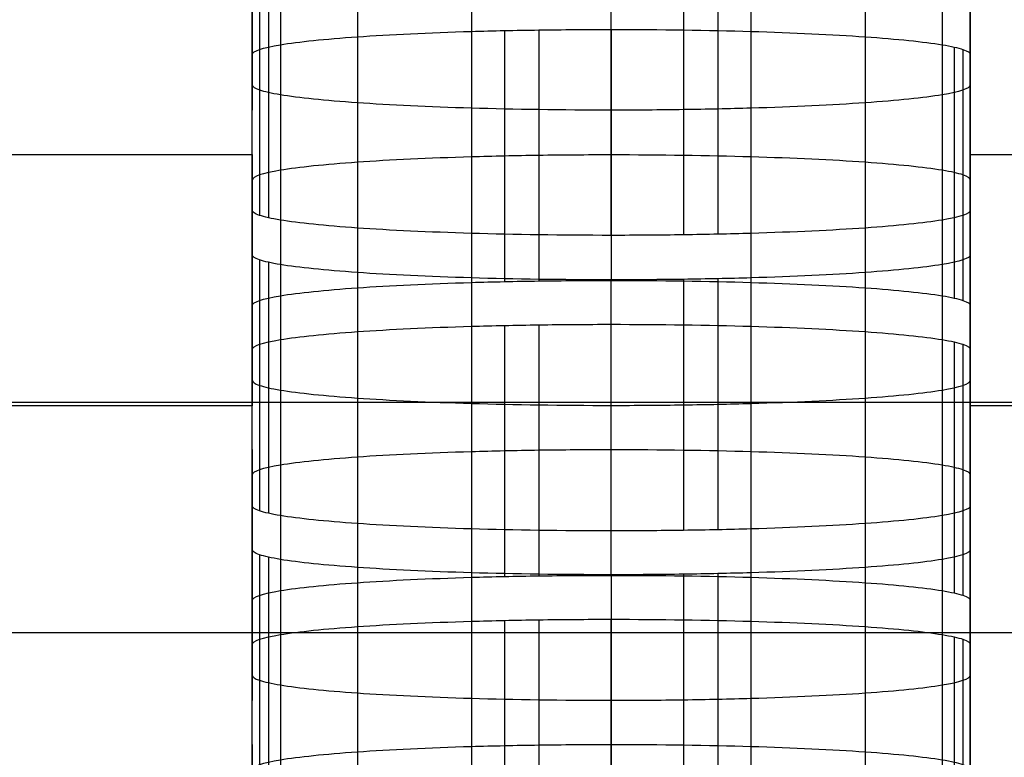
# Model space of a CAD drawing. Units: millimetres. Extents: x -301 to 301, y -389 to 410.
# Drawn here: x -13 to -6, y 34 to 39 of the extents above; entities that cross this region are included whole.
import ezdxf

# ---------------------------------------------------------------- set-up
doc = ezdxf.new("R2010")
doc.units = ezdxf.units.MM
doc.header["$MEASUREMENT"] = 0
doc.layers.add('Default', color=7, linetype='Continuous', true_color=0x000000)

msp = doc.modelspace()

# ---------------------------------------------------------------- linework, layer by layer
at = {"layer": 'Default'}
for p, q in [((-11.3764, 40.4317, 268.9012), (-11.3764, 38.6837, 268.9012)), ((-6.3761, 40.4317, 268.9011), (-6.3761, 38.6837, 268.9011)), ((-11.3764, 37.9861, 258.9257), (-11.3764, 39.7342, 258.9257)), ((-6.3761, 37.9861, 258.9256), (-6.3761, 39.7342, 258.9256)), ((-11.3256, 39.699, 258.423), (-11.3256, 37.951, 258.423)), ((-11.264, 39.6823, 258.184), (-11.264, 37.9343, 258.184)), ((-11.1799, 39.6663, 257.9548), (-11.1799, 37.9182, 257.9548)), ((-6.5727, 39.6663, 257.9548), (-6.5727, 37.9182, 257.9548)), ((-10.6442, 39.6108, 257.1621), (-10.6442, 37.8628, 257.1621)), ((-9.8495, 39.5735, 256.6276), (-9.8495, 37.8254, 256.6276)), ((-8.133, 39.5676, 256.5437), (-8.133, 37.8196, 256.5437)), ((-7.9033, 39.5735, 256.6276), (-7.9033, 37.8254, 256.6276)), ((-7.1086, 39.6108, 257.1621), (-7.1086, 37.8628, 257.1621)), ((-8.8763, 37.8117, 256.4316), (-8.8763, 39.5598, 256.4316)), ((-8.3725, 39.5633, 256.4822), (-8.3725, 37.8153, 256.4822)), ((-9.8494, 39.232, 251.7437), (-9.8494, 37.4839, 251.7437)), ((-9.6197, 39.2378, 251.8275), (-9.6197, 37.4898, 251.8275)), ((-9.3801, 39.2421, 251.889), (-9.3801, 37.4941, 251.889)), ((-8.8762, 39.2457, 251.9397), (-8.8762, 37.4976, 251.9397)), ((-7.9032, 39.232, 251.7437), (-7.9032, 37.4839, 251.7437)), ((-10.6441, 39.1946, 251.2092), (-10.6441, 37.4465, 251.2092)), ((-7.1085, 39.1946, 251.2092), (-7.1085, 37.4465, 251.2092)), ((-11.1799, 39.1391, 250.4164), (-11.1799, 37.3911, 250.4164)), ((-6.5726, 39.1391, 250.4164), (-6.5726, 37.3911, 250.4164)), ((-6.4885, 39.1231, 250.1872), (-6.4885, 37.3751, 250.1872)), ((-6.4269, 39.1064, 249.9482), (-6.4269, 37.3584, 249.9482)), ((-11.3764, 37.3232, 249.4456), (-11.3764, 39.0713, 249.4456)), ((-6.3761, 37.3232, 249.4456), (-6.3761, 39.0713, 249.4456)), ((-11.3764, 38.3737, 239.4701), (-11.3764, 36.6257, 239.4701)), ((-6.3761, 38.3737, 239.47), (-6.3761, 36.6257, 239.47)), ((-11.3764, 35.9281, 229.4946), (-11.3764, 37.6762, 229.4946)), ((-6.3761, 35.9281, 229.4945), (-6.3761, 37.6761, 229.4945)), ((-11.3256, 37.641, 228.9919), (-11.3256, 35.893, 228.9919)), ((-11.264, 37.6243, 228.7529), (-11.264, 35.8762, 228.7529)), ((-11.1799, 37.6083, 228.5238), (-11.1799, 35.8602, 228.5238)), ((-6.5727, 37.6083, 228.5237), (-6.5727, 35.8602, 228.5237)), ((-10.6442, 37.5528, 227.731), (-10.6442, 35.8048, 227.731)), ((-9.8495, 37.5155, 227.1965), (-9.8495, 35.7674, 227.1965)), ((-8.133, 37.5096, 227.1126), (-8.133, 35.7615, 227.1126)), ((-7.9033, 37.5155, 227.1965), (-7.9033, 35.7674, 227.1965)), ((-7.1086, 37.5528, 227.731), (-7.1086, 35.8048, 227.731)), ((-8.8763, 35.7537, 227.0005), (-8.8763, 37.5017, 227.0005)), ((-8.3725, 37.5053, 227.0511), (-8.3725, 35.7572, 227.0511)), ((-9.8495, 37.1786, 222.3788), (-9.8495, 35.4305, 222.3788)), ((-9.6198, 37.1844, 222.4626), (-9.6198, 35.4364, 222.4626)), ((-9.3802, 37.1887, 222.5241), (-9.3802, 35.4407, 222.5241)), ((-8.8763, 35.4442, 222.5748), (-8.8763, 37.1923, 222.5748)), ((-7.9033, 37.1786, 222.3788), (-7.9033, 35.4305, 222.3788)), ((-10.6442, 37.1412, 221.8442), (-10.6442, 35.3931, 221.8442)), ((-7.1086, 37.1412, 221.8443), (-7.1086, 35.3931, 221.8443)), ((-11.1799, 37.0858, 221.0515), (-11.1799, 35.3377, 221.0515)), ((-6.5727, 37.0858, 221.0515), (-6.5727, 35.3377, 221.0515)), ((-6.4886, 37.0697, 220.8224), (-6.4886, 35.3217, 220.8224)), ((-6.427, 37.053, 220.5833), (-6.427, 35.305, 220.5833)), ((-11.3764, 35.2698, 220.0806), (-11.3764, 37.0179, 220.0806)), ((-6.3762, 35.2698, 220.0807), (-6.3762, 37.0179, 220.0807)), ((-125, 36.6502, 380.9405), (125, 36.6502, 380.9405)), ((-11.3764, 36.3203, 210.1051), (-11.3764, 34.5723, 210.1051)), ((-6.3761, 36.3203, 210.1052), (-6.3761, 34.5723, 210.1052)), ((-11.3764, 33.8747, 200.1296), (-11.3764, 35.6228, 200.1296)), ((-11.3256, 35.5876, 199.627), (-11.3256, 33.8396, 199.627)), ((-6.3761, 33.8747, 200.1297), (-6.3761, 35.6228, 200.1297)), ((-11.264, 35.5709, 199.388), (-11.264, 33.8228, 199.388)), ((-11.1799, 35.5549, 199.1588), (-11.1799, 33.8068, 199.1588)), ((-6.5726, 35.5549, 199.1588), (-6.5726, 33.8068, 199.1588)), ((-10.6441, 35.4994, 198.3661), (-10.6441, 33.7514, 198.3661)), ((-9.8494, 35.4621, 197.8316), (-9.8494, 33.714, 197.8316)), ((-8.3725, 35.4519, 197.6862), (-8.3725, 33.7039, 197.6862)), ((-8.1329, 35.4562, 197.7477), (-8.1329, 33.7081, 197.7477)), ((-7.9032, 35.4621, 197.8316), (-7.9032, 33.714, 197.8316)), ((-7.1085, 35.4994, 198.3661), (-7.1085, 33.7514, 198.3661)), ((-8.8762, 35.4484, 197.6356), (-8.8762, 33.7003, 197.6356)), ((-9.8495, 35.1246, 193.0056), (-9.8495, 33.3766, 193.0056)), ((-9.6198, 35.1305, 193.0895), (-9.6198, 33.3824, 193.0895)), ((-9.3802, 35.1348, 193.1509), (-9.3802, 33.3867, 193.1509)), ((-8.8763, 33.3903, 193.2016), (-8.8763, 35.1383, 193.2016)), ((-7.9033, 35.1246, 193.0056), (-7.9033, 33.3766, 193.0056)), ((209.244, 35.0449, 392.0379), (-209.244, 35.0449, 392.0379)), ((-10.6442, 35.0872, 192.4711), (-10.6442, 33.3392, 192.4711)), ((-7.1086, 35.0872, 192.4711), (-7.1086, 33.3392, 192.4711)), ((-11.1799, 35.0318, 191.6785), (-11.1799, 33.2837, 191.6785)), ((-6.5727, 35.0318, 191.6785), (-6.5727, 33.2837, 191.6785)), ((-6.4886, 35.0158, 191.4494), (-6.4886, 33.2677, 191.4494)), ((-6.427, 34.9991, 191.2104), (-6.427, 33.251, 191.2104)), ((-11.3764, 33.2159, 190.7078), (-11.3764, 34.9639, 190.7078)), ((-6.3762, 33.2159, 190.7079), (-6.3762, 34.9639, 190.7079)), ((-11.3764, 34.2663, 180.7321), (-11.3764, 32.5183, 180.7321)), ((-6.3761, 34.2664, 180.7322), (-6.3761, 32.5183, 180.7322))]:
    msp.add_line(p, q, dxfattribs=at)
for points in [[(-11.3764, 40.2553, 278.8767), (-11.3764, 39.5577, 268.9012), (-11.3764, 38.8602, 258.9257)], [(-6.3761, 38.8601, 258.9256), (-6.3761, 39.5577, 268.9011), (-6.3761, 40.2553, 278.8766)], [(-11.3764, 37.9861, 258.9257), (-11.3764, 38.6837, 268.9012), (-11.3764, 39.3812, 278.8767)], [(-6.3761, 39.3812, 278.8766), (-6.3761, 38.6837, 268.9011), (-6.3761, 37.9861, 258.9256)], [(-11.3764, 37.6762, 229.4946), (-11.3764, 38.3737, 239.4701), (-11.3764, 39.0713, 249.4456)], [(-6.3761, 39.0713, 249.4456), (-6.3761, 38.3737, 239.47), (-6.3761, 37.6761, 229.4945)], [(-22.9302, 38.3756, 239.497), (-17.1533, 38.3756, 239.497), (-11.3764, 38.3756, 239.497)], [(-6.3761, 38.3756, 239.497), (-0.3763, 38.3756, 239.497), (5.6234, 38.3756, 239.497)], [(-11.3764, 38.1972, 249.4456), (-11.3764, 37.4997, 239.4701), (-11.3764, 36.8021, 229.4946)], [(-6.3761, 36.8021, 229.4945), (-6.3761, 37.4997, 239.47), (-6.3761, 38.1972, 249.4456)], [(-11.3764, 35.9281, 229.4946), (-11.3764, 36.6257, 239.4701), (-11.3764, 37.3232, 249.4456)], [(-6.3761, 37.3232, 249.4456), (-6.3761, 36.6257, 239.47), (-6.3761, 35.9281, 229.4945)], [(-11.3764, 35.6228, 200.1296), (-11.3764, 36.3203, 210.1051), (-11.3764, 37.0179, 220.0806)], [(-6.3762, 37.0179, 220.0807), (-6.3762, 36.3203, 210.1052), (-6.3761, 35.6228, 200.1297)], [(-22.9302, 36.6275, 239.497), (-17.1533, 36.6275, 239.497), (-11.3764, 36.6275, 239.497)], [(-6.3761, 36.6275, 239.497), (-0.3763, 36.6275, 239.497), (5.6234, 36.6275, 239.497)], [(-11.3764, 36.1438, 220.0806), (-11.3764, 35.4463, 210.1051), (-11.3764, 34.7487, 200.1296)], [(-6.3761, 34.7487, 200.1297), (-6.3761, 35.4463, 210.1052), (-6.3761, 36.1438, 220.0807)], [(-11.3764, 33.8747, 200.1296), (-11.3764, 34.5723, 210.1051), (-11.3764, 35.2698, 220.0806)], [(-6.3762, 35.2698, 220.0807), (-6.3762, 34.5723, 210.1052), (-6.3761, 33.8747, 200.1297)], [(-11.3764, 33.5688, 170.7565), (-11.3764, 34.2663, 180.7321), (-11.3764, 34.9639, 190.7078)], [(-6.3762, 34.9639, 190.7079), (-6.3762, 34.2664, 180.7322), (-6.3761, 33.5688, 170.7565)]]:
    msp.add_open_spline(points, degree=2, dxfattribs=at)
for points, knots in [([(-11.3764, 39.0713, 249.4456), (-11.3762, 39.0951, 249.786), (-11.3054, 39.1184, 250.1203), (-11.1799, 39.1391, 250.4164), (-11.0544, 39.1599, 250.7125), (-10.8696, 39.1788, 250.9841), (-10.6441, 39.1946, 251.2092), (-10.4186, 39.2103, 251.4342), (-10.1489, 39.2231, 251.6172), (-9.8494, 39.232, 251.7437), (-9.7745, 39.2342, 251.7753), (-9.6982, 39.2361, 251.8032), (-9.6197, 39.2378, 251.8275), (-9.5412, 39.2395, 251.8519), (-9.4626, 39.2409, 251.8721), (-9.3801, 39.2421, 251.889), (-9.2151, 39.2445, 251.9227), (-9.0472, 39.2457, 251.9396), (-8.8762, 39.2457, 251.9397)], [0, 0, 0, 0, 0.25, 0.25, 0.25, 0.5, 0.5, 0.5, 0.75, 0.75, 0.75, 0.8125, 0.8125, 0.8125, 0.875, 0.875, 0.875, 1, 1, 1, 1]), ([(-8.8762, 39.2457, 251.9397), (-8.5351, 39.2457, 251.9395), (-8.2, 39.2407, 251.8688), (-7.9032, 39.232, 251.7437), (-7.6064, 39.2232, 251.6185), (-7.3341, 39.2103, 251.4341), (-7.1085, 39.1946, 251.2092), (-6.8829, 39.1789, 250.9842), (-6.6994, 39.16, 250.7152), (-6.5726, 39.1391, 250.4164), (-6.5409, 39.1339, 250.3417), (-6.513, 39.1286, 250.2655), (-6.4885, 39.1231, 250.1872), (-6.4641, 39.1176, 250.109), (-6.4438, 39.1122, 250.0305), (-6.4269, 39.1064, 249.9482), (-6.3931, 39.0949, 249.7837), (-6.3762, 39.0832, 249.6161), (-6.3761, 39.0713, 249.4456)], [0, 0, 0, 0, 0.25, 0.25, 0.25, 0.5, 0.5, 0.5, 0.75, 0.75, 0.75, 0.8125, 0.8125, 0.8125, 0.875, 0.875, 0.875, 1, 1, 1, 1]), ([(-11.3764, 38.8602, 258.9257), (-11.3763, 38.8482, 258.7551), (-11.3594, 38.8365, 258.5876), (-11.3256, 38.825, 258.423), (-11.3087, 38.8192, 258.3407), (-11.2884, 38.8138, 258.2623), (-11.264, 38.8083, 258.184), (-11.2396, 38.8028, 258.1057), (-11.2116, 38.7975, 258.0295), (-11.1799, 38.7923, 257.9548), (-11.0532, 38.7714, 257.656), (-10.8697, 38.7526, 257.387), (-10.6442, 38.7368, 257.1621), (-10.4186, 38.7211, 256.9371), (-10.1463, 38.7082, 256.7527), (-9.8495, 38.6995, 256.6276), (-9.5526, 38.6907, 256.5024), (-9.2175, 38.6858, 256.4317), (-8.8763, 38.6857, 256.4316)], [-1, -1, -1, -1, -0.875, -0.875, -0.875, -0.8125, -0.8125, -0.8125, -0.75, -0.75, -0.75, -0.5, -0.5, -0.5, -0.25, -0.25, -0.25, 0, 0, 0, 0]), ([(-8.8763, 38.6857, 256.4316), (-8.7054, 38.6858, 256.4316), (-8.5375, 38.6869, 256.4485), (-8.3725, 38.6893, 256.4822), (-8.2901, 38.6905, 256.4991), (-8.2114, 38.6919, 256.5193), (-8.133, 38.6936, 256.5437), (-8.0545, 38.6953, 256.5681), (-7.9782, 38.6972, 256.5959), (-7.9033, 38.6995, 256.6276), (-7.6038, 38.7083, 256.754), (-7.3341, 38.7211, 256.937), (-7.1086, 38.7368, 257.1621), (-6.8831, 38.7526, 257.3871), (-6.6982, 38.7716, 257.6587), (-6.5727, 38.7923, 257.9548), (-6.4472, 38.813, 258.2509), (-6.3763, 38.8363, 258.5852), (-6.3762, 38.8601, 258.9256)], [-1, -1, -1, -1, -0.875, -0.875, -0.875, -0.8125, -0.8125, -0.8125, -0.75, -0.75, -0.75, -0.5, -0.5, -0.5, -0.25, -0.25, -0.25, 0, 0, 0, 0]), ([(-8.8762, 38.3716, 251.9397), (-9.0472, 38.3716, 251.9396), (-9.2151, 38.3705, 251.9227), (-9.3801, 38.3681, 251.889), (-9.4626, 38.3669, 251.8721), (-9.5412, 38.3655, 251.8519), (-9.6197, 38.3638, 251.8275), (-9.6982, 38.3621, 251.8032), (-9.7745, 38.3601, 251.7753), (-9.8494, 38.3579, 251.7437), (-10.1489, 38.3491, 251.6172), (-10.4186, 38.3363, 251.4342), (-10.6441, 38.3206, 251.2092), (-10.8696, 38.3048, 250.9841), (-11.0544, 38.2858, 250.7125), (-11.1799, 38.2651, 250.4164), (-11.3054, 38.2444, 250.1203), (-11.3762, 38.221, 249.786), (-11.3764, 38.1972, 249.4456)], [-1, -1, -1, -1, -0.875, -0.875, -0.875, -0.8125, -0.8125, -0.8125, -0.75, -0.75, -0.75, -0.5, -0.5, -0.5, -0.25, -0.25, -0.25, 0, 0, 0, 0]), ([(-6.3761, 38.1972, 249.4456), (-6.3762, 38.2092, 249.6161), (-6.3931, 38.2209, 249.7837), (-6.4269, 38.2324, 249.9482), (-6.4438, 38.2381, 250.0305), (-6.4641, 38.2436, 250.109), (-6.4885, 38.2491, 250.1872), (-6.513, 38.2546, 250.2655), (-6.5409, 38.2599, 250.3417), (-6.5726, 38.2651, 250.4164), (-6.6994, 38.286, 250.7152), (-6.8829, 38.3048, 250.9842), (-7.1085, 38.3206, 251.2092), (-7.3341, 38.3363, 251.4341), (-7.6064, 38.3492, 251.6185), (-7.9032, 38.3579, 251.7437), (-8.2, 38.3667, 251.8688), (-8.5351, 38.3716, 251.9395), (-8.8762, 38.3716, 251.9397)], [-1, -1, -1, -1, -0.875, -0.875, -0.875, -0.8125, -0.8125, -0.8125, -0.75, -0.75, -0.75, -0.5, -0.5, -0.5, -0.25, -0.25, -0.25, 0, 0, 0, 0]), ([(-8.8763, 37.8117, 256.4316), (-9.2175, 37.8117, 256.4317), (-9.5526, 37.8167, 256.5024), (-9.8495, 37.8254, 256.6276), (-10.1463, 37.8342, 256.7527), (-10.4186, 37.8471, 256.9371), (-10.6442, 37.8628, 257.1621), (-10.8697, 37.8785, 257.387), (-11.0532, 37.8973, 257.656), (-11.1799, 37.9182, 257.9548), (-11.2116, 37.9235, 258.0295), (-11.2396, 37.9288, 258.1057), (-11.264, 37.9343, 258.184), (-11.2884, 37.9397, 258.2623), (-11.3087, 37.9452, 258.3407), (-11.3256, 37.951, 258.423), (-11.3594, 37.9625, 258.5876), (-11.3763, 37.9742, 258.7551), (-11.3764, 37.9861, 258.9257)], [0, 0, 0, 0, 0.25, 0.25, 0.25, 0.5, 0.5, 0.5, 0.75, 0.75, 0.75, 0.8125, 0.8125, 0.8125, 0.875, 0.875, 0.875, 1, 1, 1, 1]), ([(-6.3761, 37.9861, 258.9256), (-6.3763, 37.9623, 258.5852), (-6.4472, 37.9389, 258.2509), (-6.5727, 37.9182, 257.9548), (-6.6982, 37.8975, 257.6587), (-6.8831, 37.8785, 257.3871), (-7.1086, 37.8628, 257.1621), (-7.3341, 37.8471, 256.937), (-7.6038, 37.8343, 256.754), (-7.9033, 37.8254, 256.6276), (-7.9782, 37.8232, 256.5959), (-8.0545, 37.8213, 256.5681), (-8.133, 37.8196, 256.5437), (-8.2114, 37.8179, 256.5193), (-8.2901, 37.8164, 256.4991), (-8.3725, 37.8153, 256.4822), (-8.5375, 37.8129, 256.4485), (-8.7054, 37.8117, 256.4316), (-8.8763, 37.8117, 256.4316)], [0, 0, 0, 0, 0.25, 0.25, 0.25, 0.5, 0.5, 0.5, 0.75, 0.75, 0.75, 0.8125, 0.8125, 0.8125, 0.875, 0.875, 0.875, 1, 1, 1, 1]), ([(-8.8763, 37.5017, 227.0005), (-9.2175, 37.5018, 227.0006), (-9.5526, 37.5067, 227.0713), (-9.8495, 37.5155, 227.1965), (-10.1463, 37.5242, 227.3216), (-10.4186, 37.5371, 227.506), (-10.6442, 37.5528, 227.731), (-10.8697, 37.5686, 227.9559), (-11.0532, 37.5874, 228.225), (-11.1799, 37.6083, 228.5238), (-11.2116, 37.6135, 228.5985), (-11.2396, 37.6188, 228.6746), (-11.264, 37.6243, 228.7529), (-11.2884, 37.6298, 228.8312), (-11.3087, 37.6352, 228.9097), (-11.3256, 37.641, 228.9919), (-11.3594, 37.6525, 229.1565), (-11.3763, 37.6642, 229.324), (-11.3764, 37.6762, 229.4946)], [0, 0, 0, 0, 0.25, 0.25, 0.25, 0.5, 0.5, 0.5, 0.75, 0.75, 0.75, 0.8125, 0.8125, 0.8125, 0.875, 0.875, 0.875, 1, 1, 1, 1]), ([(-6.3761, 37.6761, 229.4945), (-6.3763, 37.6523, 229.1542), (-6.4472, 37.629, 228.8198), (-6.5727, 37.6083, 228.5237), (-6.6982, 37.5876, 228.2277), (-6.8831, 37.5686, 227.956), (-7.1086, 37.5528, 227.731), (-7.3341, 37.5371, 227.5059), (-7.6038, 37.5243, 227.3229), (-7.9033, 37.5155, 227.1965), (-7.9782, 37.5132, 227.1649), (-8.0545, 37.5113, 227.137), (-8.133, 37.5096, 227.1126), (-8.2114, 37.5079, 227.0882), (-8.2901, 37.5065, 227.068), (-8.3725, 37.5053, 227.0511), (-8.5375, 37.5029, 227.0174), (-8.7054, 37.5018, 227.0006), (-8.8763, 37.5017, 227.0005)], [0, 0, 0, 0, 0.25, 0.25, 0.25, 0.5, 0.5, 0.5, 0.75, 0.75, 0.75, 0.8125, 0.8125, 0.8125, 0.875, 0.875, 0.875, 1, 1, 1, 1]), ([(-11.3764, 37.3232, 249.4456), (-11.3762, 37.347, 249.786), (-11.3054, 37.3704, 250.1203), (-11.1799, 37.3911, 250.4164), (-11.0544, 37.4118, 250.7125), (-10.8696, 37.4308, 250.9841), (-10.6441, 37.4465, 251.2092), (-10.4186, 37.4623, 251.4342), (-10.1489, 37.4751, 251.6172), (-9.8494, 37.4839, 251.7437), (-9.7745, 37.4861, 251.7753), (-9.6982, 37.4881, 251.8032), (-9.6197, 37.4898, 251.8275), (-9.5412, 37.4915, 251.8519), (-9.4626, 37.4929, 251.8721), (-9.3801, 37.4941, 251.889), (-9.2151, 37.4964, 251.9227), (-9.0472, 37.4976, 251.9396), (-8.8762, 37.4976, 251.9397)], [0, 0, 0, 0, 0.25, 0.25, 0.25, 0.5, 0.5, 0.5, 0.75, 0.75, 0.75, 0.8125, 0.8125, 0.8125, 0.875, 0.875, 0.875, 1, 1, 1, 1]), ([(-8.8762, 37.4976, 251.9397), (-8.5351, 37.4976, 251.9395), (-8.2, 37.4927, 251.8688), (-7.9032, 37.4839, 251.7437), (-7.6064, 37.4752, 251.6185), (-7.3341, 37.4623, 251.4341), (-7.1085, 37.4465, 251.2092), (-6.8829, 37.4308, 250.9842), (-6.6994, 37.412, 250.7152), (-6.5726, 37.3911, 250.4164), (-6.5409, 37.3859, 250.3417), (-6.513, 37.3806, 250.2655), (-6.4885, 37.3751, 250.1872), (-6.4641, 37.3696, 250.109), (-6.4438, 37.3641, 250.0305), (-6.4269, 37.3584, 249.9482), (-6.3931, 37.3469, 249.7837), (-6.3762, 37.3351, 249.6161), (-6.3761, 37.3232, 249.4456)], [0, 0, 0, 0, 0.25, 0.25, 0.25, 0.5, 0.5, 0.5, 0.75, 0.75, 0.75, 0.8125, 0.8125, 0.8125, 0.875, 0.875, 0.875, 1, 1, 1, 1]), ([(-11.3764, 37.0179, 220.0806), (-11.3762, 37.0417, 220.421), (-11.3054, 37.065, 220.7554), (-11.1799, 37.0858, 221.0515), (-11.0545, 37.1065, 221.3476), (-10.8696, 37.1255, 221.6192), (-10.6441, 37.1412, 221.8442), (-10.4187, 37.1569, 222.0693), (-10.149, 37.1697, 222.2523), (-9.8495, 37.1786, 222.3788), (-9.7746, 37.1808, 222.4104), (-9.6982, 37.1827, 222.4383), (-9.6198, 37.1844, 222.4626), (-9.5413, 37.1861, 222.487), (-9.4626, 37.1875, 222.5072), (-9.3802, 37.1887, 222.5241), (-9.2152, 37.1911, 222.5578), (-9.0473, 37.1923, 222.5747), (-8.8763, 37.1923, 222.5748)], [0, 0, 0, 0, 0.25, 0.25, 0.25, 0.5, 0.5, 0.5, 0.75, 0.75, 0.75, 0.8125, 0.8125, 0.8125, 0.875, 0.875, 0.875, 1, 1, 1, 1]), ([(-8.8763, 37.1923, 222.5748), (-8.5352, 37.1923, 222.5746), (-8.2001, 37.1873, 222.5039), (-7.9033, 37.1786, 222.3788), (-7.6065, 37.1698, 222.2536), (-7.3342, 37.1569, 222.0692), (-7.1086, 37.1412, 221.8443), (-6.883, 37.1255, 221.6193), (-6.6995, 37.1066, 221.3503), (-6.5727, 37.0858, 221.0515), (-6.541, 37.0805, 220.9768), (-6.513, 37.0752, 220.9006), (-6.4886, 37.0697, 220.8224), (-6.4642, 37.0643, 220.7441), (-6.4439, 37.0588, 220.6656), (-6.427, 37.053, 220.5833), (-6.3932, 37.0415, 220.4188), (-6.3762, 37.0298, 220.2513), (-6.3762, 37.0179, 220.0807)], [0, 0, 0, 0, 0.25, 0.25, 0.25, 0.5, 0.5, 0.5, 0.75, 0.75, 0.75, 0.8125, 0.8125, 0.8125, 0.875, 0.875, 0.875, 1, 1, 1, 1]), ([(-11.3764, 36.8021, 229.4946), (-11.3763, 36.7902, 229.324), (-11.3594, 36.7785, 229.1565), (-11.3256, 36.767, 228.9919), (-11.3087, 36.7612, 228.9097), (-11.2884, 36.7557, 228.8312), (-11.264, 36.7503, 228.7529), (-11.2396, 36.7448, 228.6746), (-11.2116, 36.7395, 228.5985), (-11.1799, 36.7342, 228.5238), (-11.0532, 36.7133, 228.225), (-10.8697, 36.6945, 227.9559), (-10.6442, 36.6788, 227.731), (-10.4186, 36.6631, 227.506), (-10.1463, 36.6502, 227.3216), (-9.8495, 36.6414, 227.1965), (-9.5526, 36.6327, 227.0713), (-9.2175, 36.6277, 227.0006), (-8.8763, 36.6277, 227.0005)], [-1, -1, -1, -1, -0.875, -0.875, -0.875, -0.8125, -0.8125, -0.8125, -0.75, -0.75, -0.75, -0.5, -0.5, -0.5, -0.25, -0.25, -0.25, 0, 0, 0, 0]), ([(-8.8763, 36.6277, 227.0005), (-8.7054, 36.6277, 227.0006), (-8.5375, 36.6289, 227.0174), (-8.3725, 36.6313, 227.0511), (-8.2901, 36.6324, 227.068), (-8.2114, 36.6339, 227.0882), (-8.133, 36.6356, 227.1126), (-8.0545, 36.6373, 227.137), (-7.9782, 36.6392, 227.1649), (-7.9033, 36.6414, 227.1965), (-7.6038, 36.6503, 227.3229), (-7.3341, 36.6631, 227.5059), (-7.1086, 36.6788, 227.731), (-6.8831, 36.6945, 227.956), (-6.6982, 36.7135, 228.2277), (-6.5727, 36.7342, 228.5237), (-6.4472, 36.7549, 228.8198), (-6.3763, 36.7783, 229.1542), (-6.3762, 36.8021, 229.4945)], [-1, -1, -1, -1, -0.875, -0.875, -0.875, -0.8125, -0.8125, -0.8125, -0.75, -0.75, -0.75, -0.5, -0.5, -0.5, -0.25, -0.25, -0.25, 0, 0, 0, 0]), ([(-8.8763, 36.3182, 222.5748), (-9.0473, 36.3182, 222.5747), (-9.2152, 36.3171, 222.5578), (-9.3802, 36.3147, 222.5241), (-9.4626, 36.3135, 222.5072), (-9.5413, 36.3121, 222.487), (-9.6198, 36.3104, 222.4626), (-9.6982, 36.3087, 222.4383), (-9.7746, 36.3068, 222.4104), (-9.8495, 36.3045, 222.3788), (-10.149, 36.2957, 222.2523), (-10.4187, 36.2829, 222.0693), (-10.6442, 36.2672, 221.8442), (-10.8696, 36.2514, 221.6192), (-11.0545, 36.2324, 221.3476), (-11.1799, 36.2117, 221.0515), (-11.3054, 36.191, 220.7554), (-11.3763, 36.1676, 220.421), (-11.3764, 36.1438, 220.0806)], [-1, -1, -1, -1, -0.875, -0.875, -0.875, -0.8125, -0.8125, -0.8125, -0.75, -0.75, -0.75, -0.5, -0.5, -0.5, -0.25, -0.25, -0.25, 0, 0, 0, 0]), ([(-6.3762, 36.1438, 220.0807), (-6.3762, 36.1558, 220.2513), (-6.3932, 36.1675, 220.4188), (-6.427, 36.179, 220.5833), (-6.4439, 36.1847, 220.6656), (-6.4642, 36.1902, 220.7441), (-6.4886, 36.1957, 220.8224), (-6.513, 36.2012, 220.9006), (-6.541, 36.2065, 220.9768), (-6.5727, 36.2117, 221.0515), (-6.6995, 36.2326, 221.3503), (-6.883, 36.2514, 221.6193), (-7.1086, 36.2672, 221.8443), (-7.3342, 36.2829, 222.0692), (-7.6065, 36.2958, 222.2536), (-7.9033, 36.3045, 222.3788), (-8.2001, 36.3133, 222.5039), (-8.5352, 36.3182, 222.5746), (-8.8763, 36.3182, 222.5748)], [-1, -1, -1, -1, -0.875, -0.875, -0.875, -0.8125, -0.8125, -0.8125, -0.75, -0.75, -0.75, -0.5, -0.5, -0.5, -0.25, -0.25, -0.25, 0, 0, 0, 0]), ([(-8.8763, 35.7537, 227.0005), (-9.2175, 35.7537, 227.0006), (-9.5526, 35.7587, 227.0713), (-9.8495, 35.7674, 227.1965), (-10.1463, 35.7762, 227.3216), (-10.4186, 35.7891, 227.506), (-10.6442, 35.8048, 227.731), (-10.8697, 35.8205, 227.9559), (-11.0532, 35.8393, 228.225), (-11.1799, 35.8602, 228.5238), (-11.2116, 35.8654, 228.5985), (-11.2396, 35.8708, 228.6746), (-11.264, 35.8762, 228.7529), (-11.2884, 35.8817, 228.8312), (-11.3087, 35.8872, 228.9097), (-11.3256, 35.893, 228.9919), (-11.3594, 35.9045, 229.1565), (-11.3763, 35.9162, 229.324), (-11.3764, 35.9281, 229.4946)], [0, 0, 0, 0, 0.25, 0.25, 0.25, 0.5, 0.5, 0.5, 0.75, 0.75, 0.75, 0.8125, 0.8125, 0.8125, 0.875, 0.875, 0.875, 1, 1, 1, 1]), ([(-6.3761, 35.9281, 229.4945), (-6.3763, 35.9043, 229.1542), (-6.4472, 35.8809, 228.8198), (-6.5727, 35.8602, 228.5237), (-6.6982, 35.8395, 228.2277), (-6.8831, 35.8205, 227.956), (-7.1086, 35.8048, 227.731), (-7.3341, 35.789, 227.5059), (-7.6038, 35.7763, 227.3229), (-7.9033, 35.7674, 227.1965), (-7.9782, 35.7652, 227.1649), (-8.0545, 35.7632, 227.137), (-8.133, 35.7615, 227.1126), (-8.2114, 35.7598, 227.0882), (-8.2901, 35.7584, 227.068), (-8.3725, 35.7572, 227.0511), (-8.5375, 35.7549, 227.0174), (-8.7054, 35.7537, 227.0006), (-8.8763, 35.7537, 227.0005)], [0, 0, 0, 0, 0.25, 0.25, 0.25, 0.5, 0.5, 0.5, 0.75, 0.75, 0.75, 0.8125, 0.8125, 0.8125, 0.875, 0.875, 0.875, 1, 1, 1, 1]), ([(-8.8762, 35.4484, 197.6356), (-9.2174, 35.4484, 197.6357), (-9.5526, 35.4533, 197.7064), (-9.8494, 35.4621, 197.8316), (-10.1462, 35.4708, 197.9567), (-10.4185, 35.4837, 198.1411), (-10.6441, 35.4994, 198.3661), (-10.8697, 35.5152, 198.591), (-11.0531, 35.534, 198.86), (-11.1799, 35.5549, 199.1588), (-11.2116, 35.5601, 199.2335), (-11.2395, 35.5654, 199.3097), (-11.264, 35.5709, 199.388), (-11.2884, 35.5764, 199.4662), (-11.3087, 35.5819, 199.5447), (-11.3256, 35.5876, 199.627), (-11.3594, 35.5991, 199.7915), (-11.3763, 35.6108, 199.9591), (-11.3764, 35.6228, 200.1296)], [0, 0, 0, 0, 0.25, 0.25, 0.25, 0.5, 0.5, 0.5, 0.75, 0.75, 0.75, 0.8125, 0.8125, 0.8125, 0.875, 0.875, 0.875, 1, 1, 1, 1]), ([(-6.3761, 35.6228, 200.1297), (-6.3763, 35.599, 199.7893), (-6.4472, 35.5756, 199.4549), (-6.5726, 35.5549, 199.1588), (-6.6981, 35.5342, 198.8628), (-6.883, 35.5152, 198.5911), (-7.1085, 35.4994, 198.3661), (-7.334, 35.4837, 198.141), (-7.6037, 35.4709, 197.958), (-7.9032, 35.4621, 197.8316), (-7.9781, 35.4598, 197.7999), (-8.0544, 35.4579, 197.7721), (-8.1329, 35.4562, 197.7477), (-8.2114, 35.4545, 197.7233), (-8.29, 35.4531, 197.7031), (-8.3725, 35.4519, 197.6862), (-8.5374, 35.4495, 197.6525), (-8.7053, 35.4484, 197.6356), (-8.8762, 35.4484, 197.6356)], [0, 0, 0, 0, 0.25, 0.25, 0.25, 0.5, 0.5, 0.5, 0.75, 0.75, 0.75, 0.8125, 0.8125, 0.8125, 0.875, 0.875, 0.875, 1, 1, 1, 1]), ([(-11.3764, 35.2698, 220.0806), (-11.3762, 35.2936, 220.421), (-11.3054, 35.317, 220.7554), (-11.1799, 35.3377, 221.0515), (-11.0545, 35.3584, 221.3476), (-10.8696, 35.3774, 221.6192), (-10.6441, 35.3931, 221.8442), (-10.4187, 35.4089, 222.0693), (-10.149, 35.4217, 222.2523), (-9.8495, 35.4305, 222.3788), (-9.7746, 35.4327, 222.4104), (-9.6982, 35.4347, 222.4383), (-9.6198, 35.4364, 222.4626), (-9.5413, 35.4381, 222.487), (-9.4626, 35.4395, 222.5072), (-9.3802, 35.4407, 222.5241), (-9.2152, 35.443, 222.5578), (-9.0473, 35.4442, 222.5747), (-8.8763, 35.4442, 222.5748)], [0, 0, 0, 0, 0.25, 0.25, 0.25, 0.5, 0.5, 0.5, 0.75, 0.75, 0.75, 0.8125, 0.8125, 0.8125, 0.875, 0.875, 0.875, 1, 1, 1, 1]), ([(-8.8763, 35.4442, 222.5748), (-8.5352, 35.4442, 222.5746), (-8.2001, 35.4393, 222.5039), (-7.9033, 35.4305, 222.3788), (-7.6065, 35.4218, 222.2536), (-7.3342, 35.4089, 222.0692), (-7.1086, 35.3931, 221.8443), (-6.883, 35.3774, 221.6193), (-6.6995, 35.3586, 221.3503), (-6.5727, 35.3377, 221.0515), (-6.541, 35.3325, 220.9768), (-6.513, 35.3272, 220.9006), (-6.4886, 35.3217, 220.8224), (-6.4642, 35.3162, 220.7441), (-6.4439, 35.3107, 220.6656), (-6.427, 35.305, 220.5833), (-6.3932, 35.2935, 220.4188), (-6.3762, 35.2818, 220.2513), (-6.3762, 35.2698, 220.0807)], [0, 0, 0, 0, 0.25, 0.25, 0.25, 0.5, 0.5, 0.5, 0.75, 0.75, 0.75, 0.8125, 0.8125, 0.8125, 0.875, 0.875, 0.875, 1, 1, 1, 1]), ([(-11.3764, 34.9639, 190.7078), (-11.3762, 34.9877, 191.0481), (-11.3054, 35.0111, 191.3824), (-11.1799, 35.0318, 191.6785), (-11.0545, 35.0525, 191.9745), (-10.8696, 35.0715, 192.2461), (-10.6441, 35.0872, 192.4711), (-10.4187, 35.103, 192.6962), (-10.149, 35.1158, 192.8792), (-9.8495, 35.1246, 193.0056), (-9.7746, 35.1268, 193.0372), (-9.6982, 35.1288, 193.0651), (-9.6198, 35.1305, 193.0895), (-9.5413, 35.1322, 193.1138), (-9.4626, 35.1336, 193.1341), (-9.3802, 35.1348, 193.1509), (-9.2152, 35.1371, 193.1846), (-9.0473, 35.1383, 193.2015), (-8.8763, 35.1383, 193.2016)], [0, 0, 0, 0, 0.25, 0.25, 0.25, 0.5, 0.5, 0.5, 0.75, 0.75, 0.75, 0.8125, 0.8125, 0.8125, 0.875, 0.875, 0.875, 1, 1, 1, 1]), ([(-8.8763, 35.1383, 193.2016), (-8.5352, 35.1383, 193.2015), (-8.2001, 35.1333, 193.1308), (-7.9033, 35.1246, 193.0056), (-7.6065, 35.1158, 192.8805), (-7.3342, 35.1029, 192.6961), (-7.1086, 35.0872, 192.4711), (-6.883, 35.0715, 192.2462), (-6.6995, 35.0527, 191.9772), (-6.5727, 35.0318, 191.6785), (-6.541, 35.0266, 191.6038), (-6.513, 35.0212, 191.5277), (-6.4886, 35.0158, 191.4494), (-6.4642, 35.0103, 191.3711), (-6.4439, 35.0048, 191.2927), (-6.427, 34.9991, 191.2104), (-6.3932, 34.9876, 191.0459), (-6.3762, 34.9758, 190.8784), (-6.3762, 34.9639, 190.7079)], [0, 0, 0, 0, 0.25, 0.25, 0.25, 0.5, 0.5, 0.5, 0.75, 0.75, 0.75, 0.8125, 0.8125, 0.8125, 0.875, 0.875, 0.875, 1, 1, 1, 1]), ([(-11.3764, 34.7487, 200.1296), (-11.3763, 34.7368, 199.9591), (-11.3594, 34.7251, 199.7915), (-11.3256, 34.7136, 199.627), (-11.3087, 34.7078, 199.5447), (-11.2884, 34.7023, 199.4662), (-11.264, 34.6969, 199.388), (-11.2395, 34.6914, 199.3097), (-11.2116, 34.6861, 199.2335), (-11.1799, 34.6808, 199.1588), (-11.0531, 34.66, 198.86), (-10.8697, 34.6411, 198.591), (-10.6441, 34.6254, 198.3661), (-10.4185, 34.6097, 198.1411), (-10.1462, 34.5968, 197.9567), (-9.8494, 34.588, 197.8316), (-9.5526, 34.5793, 197.7064), (-9.2174, 34.5743, 197.6357), (-8.8762, 34.5743, 197.6356)], [-1, -1, -1, -1, -0.875, -0.875, -0.875, -0.8125, -0.8125, -0.8125, -0.75, -0.75, -0.75, -0.5, -0.5, -0.5, -0.25, -0.25, -0.25, 0, 0, 0, 0]), ([(-8.8762, 34.5743, 197.6356), (-8.7053, 34.5743, 197.6356), (-8.5374, 34.5755, 197.6525), (-8.3725, 34.5779, 197.6862), (-8.29, 34.5791, 197.7031), (-8.2114, 34.5805, 197.7233), (-8.1329, 34.5822, 197.7477), (-8.0544, 34.5839, 197.7721), (-7.9781, 34.5858, 197.7999), (-7.9032, 34.588, 197.8316), (-7.6037, 34.5969, 197.958), (-7.334, 34.6097, 198.141), (-7.1085, 34.6254, 198.3661), (-6.883, 34.6411, 198.5911), (-6.6981, 34.6601, 198.8628), (-6.5726, 34.6808, 199.1588), (-6.4471, 34.7016, 199.4549), (-6.3763, 34.7249, 199.7893), (-6.3761, 34.7487, 200.1297)], [-1, -1, -1, -1, -0.875, -0.875, -0.875, -0.8125, -0.8125, -0.8125, -0.75, -0.75, -0.75, -0.5, -0.5, -0.5, -0.25, -0.25, -0.25, 0, 0, 0, 0]), ([(-8.8763, 34.2643, 193.2016), (-9.0473, 34.2643, 193.2015), (-9.2152, 34.2631, 193.1846), (-9.3802, 34.2607, 193.1509), (-9.4626, 34.2596, 193.1341), (-9.5413, 34.2581, 193.1138), (-9.6198, 34.2564, 193.0895), (-9.6982, 34.2547, 193.0651), (-9.7746, 34.2528, 193.0372), (-9.8495, 34.2506, 193.0056), (-10.149, 34.2417, 192.8792), (-10.4187, 34.2289, 192.6962), (-10.6442, 34.2132, 192.4711), (-10.8696, 34.1975, 192.2461), (-11.0545, 34.1785, 191.9745), (-11.1799, 34.1578, 191.6785), (-11.3054, 34.1371, 191.3824), (-11.3763, 34.1137, 191.0481), (-11.3764, 34.0899, 190.7078)], [-1, -1, -1, -1, -0.875, -0.875, -0.875, -0.8125, -0.8125, -0.8125, -0.75, -0.75, -0.75, -0.5, -0.5, -0.5, -0.25, -0.25, -0.25, 0, 0, 0, 0]), ([(-6.3762, 34.0899, 190.7079), (-6.3762, 34.1018, 190.8784), (-6.3932, 34.1135, 191.0459), (-6.427, 34.125, 191.2104), (-6.4439, 34.1308, 191.2927), (-6.4642, 34.1363, 191.3711), (-6.4886, 34.1418, 191.4494), (-6.513, 34.1472, 191.5277), (-6.541, 34.1525, 191.6038), (-6.5727, 34.1578, 191.6785), (-6.6995, 34.1787, 191.9772), (-6.883, 34.1975, 192.2462), (-7.1086, 34.2132, 192.4711), (-7.3342, 34.2289, 192.6961), (-7.6065, 34.2418, 192.8805), (-7.9033, 34.2506, 193.0056), (-8.2001, 34.2593, 193.1308), (-8.5352, 34.2643, 193.2015), (-8.8763, 34.2643, 193.2016)], [-1, -1, -1, -1, -0.875, -0.875, -0.875, -0.8125, -0.8125, -0.8125, -0.75, -0.75, -0.75, -0.5, -0.5, -0.5, -0.25, -0.25, -0.25, 0, 0, 0, 0])]:
    msp.add_open_spline(points, degree=3, knots=knots, dxfattribs=at)

doc.saveas('drawing.dxf')
